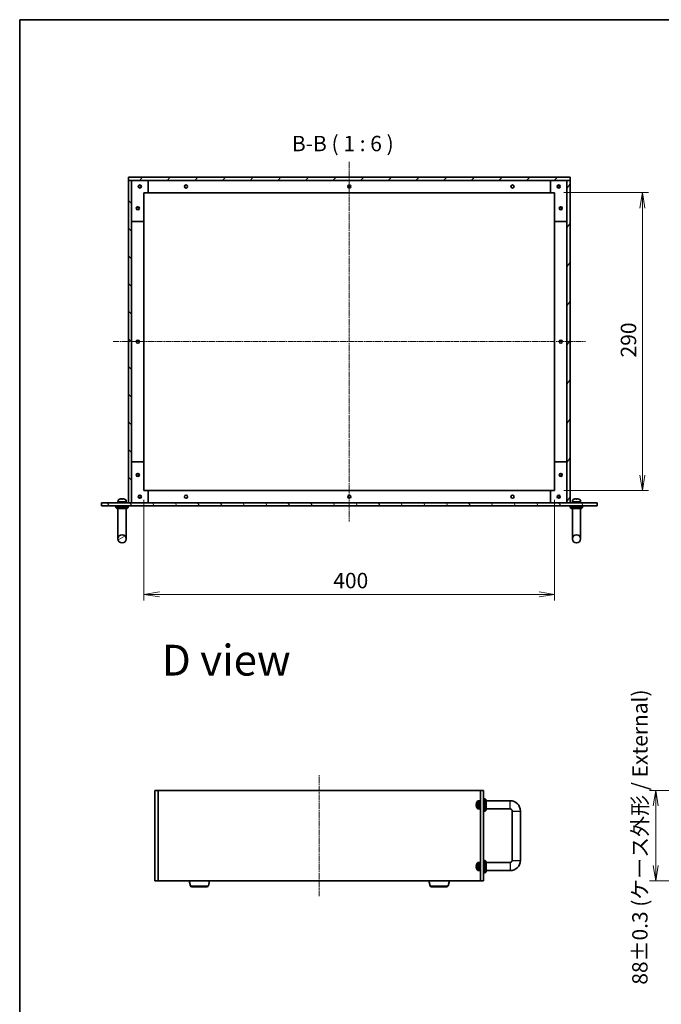
# Model space of a CAD drawing. Units: millimetres. Extents: x 0 to 9640, y 0 to 1686.
# Drawn here: x 1378 to 2004, y 727 to 1686 of the extents above; entities that cross this region are included whole.
import ezdxf

# ---------------------------------------------------------------- set-up
doc = ezdxf.new("R2010")
doc.units = ezdxf.units.MM
doc.linetypes.add('CHAIN', pattern=[0.3543, 0.2362, -0.0295, 0.0591, -0.0295])
for name, color, linetype, lineweight in [('Border (ISO)', 7, 'Continuous', 35), ('Centerline (ISO)', 131, 'Continuous', 18), ('Dimension (ISO)', 7, 'Continuous', 18), ('Dimension (ISO) @ 1', 7, 'Continuous', 18), ('Hatch (ISO)', 1, 'Continuous', 18), ('Symbol (ISO) @ 1', 7, 'Continuous', 18), ('Visible (ISO)', 7, 'Continuous', 35), ('Visible Narrow (ISO)', 7, 'Continuous', 25)]:
    doc.layers.add(name, color=color, linetype=linetype, lineweight=lineweight)
doc.styles.add('Note Text (TK)', font='MS PGothic.ttf')
doc.dimstyles.new('Default - Method 1b (TK)', dxfattribs={"dimscale": 3.5, "dimtxt": 2.5, "dimasz": 2.5, "dimexe": 1, "dimexo": 1.5, "dimgap": 1, "dimtad": 1, "dimrnd": 1e-08, "dimdsep": 46, "dimtxsty": 'Note Text (TK)', "dimblk": 'OPEN', "dimcen": 0.09, "dimdle": 5, "dimclrd": 100, "dimclre": 100, "dimclrt": 7, "dimadec": 1, "dimazin": 1, "dimtfac": 1, "dimtmove": 0, "dimatfit": 3, "dimldrblk": 'OPEN', "dimfxl": 1, "dimtolj": 1, "dimlwd": -1, "dimlwe": -1, "dimarcsym": 0})

# ---------------------------------------------------------------- blocks, each defined once
blk = doc.blocks.new('図面枠 tk図枠')
at = {"layer": 'Border (ISO)'}
for q in [(405.5, 289), (14.5, 8)]:
    blk.add_line((14.5, 289), q, dxfattribs=at)
blk = doc.blocks.new('_Open')
at = {"color": 0, "linetype": 'ByBlock', "lineweight": -2}
for p, q in [((-1, 0.167), (0, 0)), ((-1, -0.167), (0, 0)), ((0, 0), (-1, 0))]:
    blk.add_line(p, q, dxfattribs=at)
blk = doc.blocks.new('*D183')
at = {"layer": 'Defpoints', "color": 0}
for p in [(1998.05, 935.53), (2088.67, 935.53), (2088.67, 847.53)]:
    blk.add_point(p, dxfattribs=at)
at = {"layer": 'Dimension (ISO)', "color": 100}
for p, q in [((2079.67, 935.53), (1992.05, 935.53)), ((1998.05, 862.53), (1998.05, 920.53)), ((2079.67, 847.53), (1992.05, 847.53))]:
    blk.add_line(p, q, dxfattribs=at)
at = {"layer": 'Dimension (ISO)', "color": 100, "xscale": 15, "yscale": 15, "zscale": 15}
for p, rotation in [((1998.05, 935.53), 90), ((1998.05, 847.53), 270)]:
    blk.add_blockref('_Open', p, dxfattribs=dict(at, rotation=rotation))
at = {"layer": 'Dimension (ISO)', "color": 7, "insert": (1982.63, 746.5), "char_height": 15, "attachment_point": 4, "rotation": 90, "style": 'Note Text (TK)'}
blk.add_mtext('\\A1;\\fMS PGothic|b0|i0;{\\H14.9400;88±0.3 (ケース外形 / External)}', dxfattribs=at)
blk = doc.blocks.new('*D165')
at = {"layer": 'Defpoints', "color": 0}
for p in [(1499.56, 1227.59), (1899.56, 1227.59), (1899.56, 1126.44)]:
    blk.add_point(p, dxfattribs=at)
at = {"layer": 'Dimension (ISO)', "color": 100}
for p, q in [((1499.56, 1218.59), (1499.56, 1120.44)), ((1899.56, 1218.59), (1899.56, 1120.44)), ((1514.56, 1126.44), (1884.56, 1126.44))]:
    blk.add_line(p, q, dxfattribs=at)
at = {"layer": 'Dimension (ISO)', "color": 100, "xscale": 15, "yscale": 15, "zscale": 15, "rotation": 180}
blk.add_blockref('_Open', (1499.56, 1126.44), dxfattribs=at)
at = {"layer": 'Dimension (ISO)', "color": 100, "xscale": 15, "yscale": 15, "zscale": 15}
blk.add_blockref('_Open', (1899.56, 1126.44), dxfattribs=at)
at = {"layer": 'Dimension (ISO)', "color": 7, "insert": (1683.96, 1139.94), "char_height": 15, "attachment_point": 4, "style": 'Note Text (TK)'}
blk.add_mtext('\\A1;400', dxfattribs=at)
blk = doc.blocks.new('*D166')
at = {"layer": 'Defpoints', "color": 0}
for p in [(1899.56, 1517.59), (1985.03, 1517.59), (1899.56, 1227.59)]:
    blk.add_point(p, dxfattribs=at)
at = {"layer": 'Dimension (ISO)', "color": 100}
for p, q in [((1908.56, 1517.59), (1991.03, 1517.59)), ((1985.03, 1242.59), (1985.03, 1502.59)), ((1908.56, 1227.59), (1991.03, 1227.59))]:
    blk.add_line(p, q, dxfattribs=at)
at = {"layer": 'Dimension (ISO)', "color": 100, "xscale": 15, "yscale": 15, "zscale": 15}
for p, rotation in [((1985.03, 1517.59), 90), ((1985.03, 1227.59), 270)]:
    blk.add_blockref('_Open', p, dxfattribs=dict(at, rotation=rotation))
at = {"layer": 'Dimension (ISO)', "color": 7, "insert": (1971.53, 1357.16), "char_height": 15, "attachment_point": 4, "rotation": 90, "style": 'Note Text (TK)'}
blk.add_mtext('\\A1;290', dxfattribs=at)

msp = doc.modelspace()

# ---------------------------------------------------------------- hatches: boundary and pattern name
at = {"layer": 'Hatch (ISO)'}
h = msp.add_hatch(dxfattribs=at)
h.set_pattern_fill('ANSI31', color=256, scale=152.4, style=0)
h.set_pattern_definition([(45, (1291.5, -48), (-13.47038, 13.47038), [])])
h.paths.add_polyline_path([(1914.561, 1532.587), (1484.561, 1532.587), (1484.561, 1529.587), (1914.561, 1529.587)])
h = msp.add_hatch(dxfattribs=at)
h.set_pattern_fill('ANSI31', color=256, scale=152.4, angle=90.00021, style=0)
h.set_pattern_definition([(135.0002, (1291.5, -48), (-13.47033, -13.47043), [])])
h.paths.add_polyline_path([(1484.561, 1529.587), (1484.561, 1215.587), (1487.561, 1215.587), (1487.561, 1529.587)])
h = msp.add_hatch(dxfattribs=at)
h.set_pattern_fill('ANSI31', color=256, scale=152.4, angle=14.999978, style=0)
h.set_pattern_definition([(60, (1291.5, -48), (-16.49778, 9.525), [])])
h.paths.add_polyline_path([(1914.561, 1215.587), (1914.561, 1529.587), (1911.561, 1529.587), (1911.561, 1215.587)])
h = msp.add_hatch(dxfattribs=at)
h.set_pattern_fill('ANSI31', color=256, scale=152.4, angle=75.000175, style=0)
h.set_pattern_definition([(120.0002, (1291.5, -48), (-16.49775, -9.52505), [])])
h.paths.add_polyline_path([(1458.261, 1212.587), (1940.861, 1212.587), (1940.861, 1215.587), (1458.261, 1215.587)])
h = msp.add_hatch(dxfattribs=at)
h.set_pattern_fill('ANSI31', color=256, scale=152.4, angle=-14.999978, style=0)
h.set_pattern_definition([(30, (1291.5, -48), (-9.525, 16.49778), [])])
edge = h.paths.add_edge_path()
edge.add_ellipse((1478.261, 1180.587), major_axis=(4, 0), ratio=1, start_angle=0, end_angle=360)

# ---------------------------------------------------------------- linework, layer by layer
at = {"layer": 'Centerline (ISO)', "linetype": 'CHAIN', "ltscale": 23.990969}
for p, q in [((1699.561, 1547.587), (1699.561, 1197.587)), ((1469.561, 1372.587), (1929.561, 1372.587)), ((1670.3, 832.527), (1670.3, 950.527))]:
    msp.add_line(p, q, dxfattribs=at)
at = {"layer": 'Visible (ISO)'}
for p, q in [((1914.561, 1532.587), (1484.561, 1532.587)), ((1484.561, 1532.587), (1484.561, 1529.587)), ((1484.561, 1529.587), (1914.561, 1529.587)), ((1484.561, 1529.587), (1484.561, 1215.587)), ((1487.561, 1529.587), (1484.561, 1529.587)), ((1487.561, 1215.587), (1487.561, 1529.587)), ((1503.561, 1529.587), (1503.561, 1517.587)), ((1895.561, 1517.587), (1895.561, 1529.587)), ((1914.561, 1529.587), (1911.561, 1529.587)), ((1911.561, 1529.587), (1911.561, 1215.587)), ((1914.561, 1529.587), (1914.561, 1532.587)), ((1914.561, 1215.587), (1914.561, 1529.587)), ((1499.561, 1517.587), (1499.561, 1489.587)), ((1503.561, 1517.587), (1499.561, 1517.587)), ((1895.561, 1517.587), (1503.561, 1517.587)), ((1899.561, 1517.587), (1895.561, 1517.587)), ((1899.561, 1489.587), (1899.561, 1517.587)), ((1499.561, 1489.587), (1487.561, 1489.587)), ((1499.561, 1489.587), (1499.561, 1255.587)), ((1899.561, 1255.587), (1899.561, 1489.587)), ((1911.561, 1489.587), (1899.561, 1489.587)), ((1487.561, 1255.587), (1499.561, 1255.587)), ((1499.561, 1255.587), (1499.561, 1227.587)), ((1899.561, 1255.587), (1911.561, 1255.587)), ((1899.561, 1227.587), (1899.561, 1255.587)), ((1499.561, 1227.587), (1503.561, 1227.587)), ((1503.561, 1227.587), (1503.561, 1215.587)), ((1503.561, 1227.587), (1895.561, 1227.587)), ((1895.561, 1227.587), (1899.561, 1227.587)), ((1895.561, 1215.587), (1895.561, 1227.587)), ((1474.354, 1217.646), (1474.261, 1216.587)), ((1478.544, 1219.301), (1477.979, 1219.301)), ((1482.169, 1217.646), (1482.261, 1216.587)), ((1916.954, 1217.646), (1916.861, 1216.587)), ((1921.144, 1219.301), (1920.579, 1219.301)), ((1924.769, 1217.646), (1924.861, 1216.587)), ((1940.861, 1215.587), (1458.261, 1215.587)), ((1458.261, 1215.587), (1458.261, 1212.587)), ((1458.261, 1212.587), (1940.861, 1212.587)), ((1472.261, 1212.587), (1472.261, 1211.087)), ((1472.261, 1211.087), (1484.261, 1211.087)), ((1473.261, 1210.087), (1472.261, 1211.087)), ((1483.261, 1210.087), (1473.261, 1210.087)), ((1474.261, 1216.587), (1482.261, 1216.587)), ((1474.261, 1186.587), (1474.261, 1210.087)), ((1474.461, 1216.038), (1474.461, 1215.587)), ((1482.061, 1216.587), (1482.061, 1215.587)), ((1482.261, 1186.587), (1482.261, 1210.087)), ((1483.261, 1210.087), (1484.261, 1211.087)), ((1484.261, 1212.587), (1484.261, 1211.087)), ((1484.561, 1215.587), (1487.561, 1215.587)), ((1911.561, 1215.587), (1914.561, 1215.587)), ((1914.861, 1212.587), (1914.861, 1211.087)), ((1914.861, 1211.087), (1926.861, 1211.087)), ((1915.861, 1210.087), (1914.861, 1211.087)), ((1925.861, 1210.087), (1915.861, 1210.087)), ((1916.861, 1216.587), (1924.861, 1216.587)), ((1916.861, 1186.587), (1916.861, 1210.087)), ((1917.061, 1216.038), (1917.061, 1215.587)), ((1924.661, 1216.587), (1924.661, 1215.587)), ((1924.861, 1186.587), (1924.861, 1210.087)), ((1925.861, 1210.087), (1926.861, 1211.087)), ((1926.861, 1212.587), (1926.861, 1211.087)), ((1940.861, 1212.587), (1940.861, 1215.587)), ((1474.261, 1186.587), (1474.261, 1180.587)), ((1482.261, 1180.587), (1482.261, 1186.587)), ((1916.861, 1186.587), (1916.861, 1180.587)), ((1924.861, 1180.587), (1924.861, 1186.587)), ((1510.3, 847.527), (1510.3, 935.527)), ((1510.3, 935.527), (1513.3, 935.527)), ((1513.3, 935.527), (1513.3, 847.527)), ((1827.3, 935.527), (1513.3, 935.527)), ((1513.3, 935.527), (1513.3, 847.527)), ((1827.3, 935.527), (1830.3, 935.527)), ((1827.3, 847.527), (1827.3, 935.527)), ((1830.3, 935.527), (1830.3, 847.527)), ((1823.586, 921.809), (1823.586, 921.245)), ((1825.241, 925.434), (1826.3, 925.527)), ((1826.3, 917.527), (1826.3, 925.527)), ((1826.3, 925.327), (1827.3, 925.327)), ((1827.3, 922.091), (1826.3, 921.727)), ((1826.3, 921.327), (1827.3, 921.691)), ((1827.27, 921.68), (1827.27, 922.08)), ((1830.3, 927.527), (1831.8, 927.527)), ((1831.8, 915.527), (1831.8, 927.527)), ((1832.8, 926.527), (1831.8, 927.527)), ((1832.8, 926.527), (1832.8, 916.527)), ((1832.8, 925.527), (1856.3, 925.527)), ((1825.241, 917.619), (1826.3, 917.527)), ((1826.3, 917.727), (1827.3, 917.727)), ((1830.3, 915.527), (1831.8, 915.527)), ((1832.8, 916.527), (1831.8, 915.527)), ((1832.8, 917.527), (1856.3, 917.527)), ((1858.3, 915.527), (1858.3, 867.527)), ((1866.3, 915.527), (1866.3, 867.527)), ((1825.241, 865.434), (1826.3, 865.527)), ((1826.3, 857.527), (1826.3, 865.527)), ((1826.3, 865.327), (1827.3, 865.327)), ((1830.3, 867.527), (1831.8, 867.527)), ((1831.8, 855.527), (1831.8, 867.527)), ((1832.8, 866.527), (1831.8, 867.527)), ((1832.8, 866.527), (1832.8, 856.527)), ((1856.3, 865.527), (1832.8, 865.527)), ((1823.586, 861.809), (1823.586, 861.245)), ((1825.241, 857.619), (1826.3, 857.527)), ((1827.3, 862.091), (1826.3, 861.727)), ((1826.3, 861.327), (1827.3, 861.691)), ((1826.3, 857.727), (1827.3, 857.727)), ((1827.27, 861.68), (1827.27, 862.08)), ((1830.3, 855.527), (1831.8, 855.527)), ((1832.8, 856.527), (1831.8, 855.527)), ((1856.3, 857.527), (1832.8, 857.527)), ((1513.3, 847.527), (1510.3, 847.527)), ((1513.3, 847.527), (1827.3, 847.527)), ((1544.76, 842.853), (1543.558, 847.527)), ((1562.339, 842.853), (1563.541, 847.527)), ((1778.26, 842.853), (1777.058, 847.527)), ((1795.839, 842.853), (1797.041, 847.527)), ((1830.3, 847.527), (1827.3, 847.527)), ((1560.887, 841.727), (1546.213, 841.727)), ((1794.387, 841.727), (1779.713, 841.727))]:
    msp.add_line(p, q, dxfattribs=at)
for centre, radius in [((1495.561, 1523.587), 1.5), ((1495.561, 1523.587), 1.193), ((1540.561, 1523.587), 1.5), ((1699.561, 1523.587), 1.5), ((1858.561, 1523.587), 1.5), ((1903.561, 1523.587), 1.5), ((1903.561, 1523.587), 1.193), ((1493.561, 1502.387), 1.5), ((1493.561, 1502.387), 1.193), ((1905.561, 1502.387), 1.5), ((1905.561, 1502.387), 1.193), ((1493.561, 1372.587), 1.5), ((1905.561, 1372.587), 1.5), ((1493.561, 1242.787), 1.5), ((1493.561, 1242.787), 1.193), ((1905.561, 1242.787), 1.5), ((1905.561, 1242.787), 1.193), ((1495.561, 1221.587), 1.5), ((1495.561, 1221.587), 1.193), ((1540.561, 1221.587), 1.5), ((1699.561, 1221.587), 1.5), ((1858.561, 1221.587), 1.5), ((1903.561, 1221.587), 1.5), ((1903.561, 1221.587), 1.193), ((1478.261, 1180.587), 4), ((1920.861, 1180.587), 4)]:
    msp.add_circle(centre, radius, dxfattribs=at)
for centre, radius, start, end in [((1475.948, 1217.507), 1.6, 118.172734, 175), ((1478.261, 1213.187), 6.5, 110.039607, 118.172734), ((1476.077, 1219.177), 0.125, 91.814826, 110.039607), ((1480.446, 1219.177), 0.125, 69.960393, 88.185174), ((1478.261, 1213.187), 6.5, 61.827266, 69.960393), ((1480.575, 1217.507), 1.6, 5, 61.827266), ((1918.548, 1217.507), 1.6, 118.172734, 175), ((1920.861, 1213.187), 6.5, 110.039607, 118.172734), ((1918.677, 1219.177), 0.125, 91.814826, 110.039607), ((1923.046, 1219.177), 0.125, 69.960393, 88.185174), ((1920.861, 1213.187), 6.5, 61.827266, 69.960393), ((1923.175, 1217.507), 1.6, 5, 61.827266), ((1823.71, 923.712), 0.125, 159.960393, 178.185174), ((1829.7, 921.527), 6.5, 151.827266, 159.960393), ((1825.38, 923.84), 1.6, 95, 151.827266), ((1856.3, 915.527), 10, 0, 90), ((1823.71, 919.342), 0.125, 181.814826, 200.039607), ((1829.7, 921.527), 6.5, 200.039607, 208.172734), ((1825.38, 919.213), 1.6, 208.172734, 265), ((1856.3, 915.527), 2, 0, 90), ((1823.71, 863.712), 0.125, 159.960393, 178.185174), ((1829.7, 861.527), 6.5, 151.827266, 159.960393), ((1825.38, 863.84), 1.6, 95, 151.827266), ((1856.3, 867.527), 10, 270, 0), ((1856.3, 867.527), 2, 270, 0), ((1823.71, 859.342), 0.125, 181.814826, 200.039607), ((1829.7, 861.527), 6.5, 200.039607, 208.172734), ((1825.38, 859.213), 1.6, 208.172734, 265), ((1546.213, 843.227), 1.5, 194.420773, 270), ((1560.887, 843.227), 1.5, 270, 345.579227), ((1779.713, 843.227), 1.5, 194.420773, 270), ((1794.387, 843.227), 1.5, 270, 345.579227)]:
    msp.add_arc(centre, radius, start, end, dxfattribs=at)
for centre, major_axis, ratio, start_param, end_param in [((1478.269, 1213.199), (5.608, -3.283), 0.9948875, 2.2077493, 2.4467336), ((1478.401, 1213.199), (-0.567, 6.474), 0.0510176, 5.9346027, 6.173587), ((1478.122, 1213.199), (0.567, 6.474), 0.0510176, 0.1095983, 0.3485826), ((1478.254, 1213.199), (5.608, 3.283), 0.9948875, 0.694859, 0.9338433), ((1920.869, 1213.199), (5.608, -3.283), 0.9948875, 2.2077493, 2.4467336), ((1921.001, 1213.199), (-0.567, 6.474), 0.0510176, 5.9346027, 6.173587), ((1920.722, 1213.199), (0.567, 6.474), 0.0510176, 0.1095983, 0.3485826), ((1920.854, 1213.199), (5.608, 3.283), 0.9948875, 0.694859, 0.9338433), ((1478.261, 1216.038), (0, 10.44), 0.3639702, 1.5181404, 1.6139598), ((1478.261, 1217.137), (0, 10.44), 0.3639702, 1.6234522, 1.7197599), ((1920.861, 1216.038), (0, 10.44), 0.3639702, 1.5181404, 1.6139598), ((1920.861, 1217.137), (0, 10.44), 0.3639702, 1.6234522, 1.7197599), ((1829.688, 921.52), (-3.283, 5.608), 0.9948875, 0.694859, 0.9338433), ((1829.688, 921.387), (-6.474, 0.567), 0.0510176, 0.1095983, 0.3485826), ((1829.688, 921.666), (-6.474, -0.567), 0.0510176, 5.9346027, 6.173587), ((1829.688, 921.534), (3.283, 5.608), 0.9948875, 2.2077493, 2.4467336), ((1829.688, 861.52), (-3.283, 5.608), 0.9948875, 0.694859, 0.9338433), ((1829.688, 861.387), (-6.474, 0.567), 0.0510176, 0.1095983, 0.3485826), ((1829.688, 861.666), (-6.474, -0.567), 0.0510176, 5.9346027, 6.173587), ((1829.688, 861.534), (3.283, 5.608), 0.9948875, 2.2077493, 2.4467336)]:
    msp.add_ellipse(centre, major_axis=major_axis, ratio=ratio, start_param=start_param, end_param=end_param, dxfattribs=at)
for points, knots in [([(1477.559, 1219.637), (1477.6, 1219.642), (1477.644, 1219.645), (1477.724, 1219.65), (1477.759, 1219.651), (1477.815, 1219.65), (1477.839, 1219.649), (1477.865, 1219.644), (1477.871, 1219.641), (1477.873, 1219.637)], [-0.203600878, -0.203600878, -0.203600878, -0.203600878, -0.191101099, -0.191101099, -0.178601321, -0.178601321, -0.166077206, -0.166077206, -0.156924272, -0.156924272, -0.156924272, -0.156924272]), ([(1478.649, 1219.637), (1478.652, 1219.642), (1478.663, 1219.645), (1478.701, 1219.65), (1478.728, 1219.651), (1478.79, 1219.65), (1478.829, 1219.649), (1478.901, 1219.644), (1478.933, 1219.641), (1478.964, 1219.637)], [-0.203600863, -0.203600863, -0.203600863, -0.203600863, -0.191101084, -0.191101084, -0.178601305, -0.178601305, -0.166077191, -0.166077191, -0.156924256, -0.156924256, -0.156924256, -0.156924256]), ([(1920.159, 1219.637), (1920.2, 1219.642), (1920.244, 1219.645), (1920.324, 1219.65), (1920.359, 1219.651), (1920.415, 1219.65), (1920.439, 1219.649), (1920.465, 1219.644), (1920.471, 1219.641), (1920.473, 1219.637)], [-0.203600878, -0.203600878, -0.203600878, -0.203600878, -0.191101099, -0.191101099, -0.178601321, -0.178601321, -0.166077206, -0.166077206, -0.156924272, -0.156924272, -0.156924272, -0.156924272]), ([(1921.249, 1219.637), (1921.252, 1219.642), (1921.263, 1219.645), (1921.301, 1219.65), (1921.328, 1219.651), (1921.39, 1219.65), (1921.429, 1219.649), (1921.501, 1219.644), (1921.533, 1219.641), (1921.564, 1219.637)], [-0.203600863, -0.203600863, -0.203600863, -0.203600863, -0.191101084, -0.191101084, -0.178601305, -0.178601305, -0.166077191, -0.166077191, -0.156924256, -0.156924256, -0.156924256, -0.156924256]), ([(1823.25, 921.915), (1823.245, 921.917), (1823.242, 921.928), (1823.237, 921.966), (1823.236, 921.994), (1823.237, 922.056), (1823.238, 922.094), (1823.243, 922.166), (1823.246, 922.198), (1823.25, 922.23)], [-0.203600878, -0.203600878, -0.203600878, -0.203600878, -0.191101099, -0.191101099, -0.178601321, -0.178601321, -0.166077206, -0.166077206, -0.156924272, -0.156924272, -0.156924272, -0.156924272]), ([(1823.25, 920.824), (1823.245, 920.865), (1823.242, 920.909), (1823.237, 920.989), (1823.236, 921.025), (1823.237, 921.081), (1823.238, 921.105), (1823.243, 921.131), (1823.246, 921.137), (1823.25, 921.139)], [-0.203600863, -0.203600863, -0.203600863, -0.203600863, -0.191101084, -0.191101084, -0.178601305, -0.178601305, -0.166077191, -0.166077191, -0.156924256, -0.156924256, -0.156924256, -0.156924256]), ([(1823.25, 861.915), (1823.245, 861.917), (1823.242, 861.928), (1823.237, 861.966), (1823.236, 861.994), (1823.237, 862.056), (1823.238, 862.094), (1823.243, 862.166), (1823.246, 862.198), (1823.25, 862.23)], [-0.203600878, -0.203600878, -0.203600878, -0.203600878, -0.191101099, -0.191101099, -0.178601321, -0.178601321, -0.166077206, -0.166077206, -0.156924272, -0.156924272, -0.156924272, -0.156924272]), ([(1823.25, 860.824), (1823.245, 860.865), (1823.242, 860.909), (1823.237, 860.989), (1823.236, 861.025), (1823.237, 861.081), (1823.238, 861.105), (1823.243, 861.131), (1823.246, 861.137), (1823.25, 861.139)], [-0.203600863, -0.203600863, -0.203600863, -0.203600863, -0.191101084, -0.191101084, -0.178601305, -0.178601305, -0.166077191, -0.166077191, -0.156924256, -0.156924256, -0.156924256, -0.156924256])]:
    msp.add_open_spline(points, degree=3, knots=knots, dxfattribs=at)
at = {"layer": 'Visible Narrow (ISO)'}
for p, q in [((1823.593, 923.754), (1823.593, 923.736)), ((1823.593, 921.807), (1823.593, 921.246)), ((1823.97, 918.458), (1823.97, 924.596)), ((1825.241, 925.434), (1825.241, 917.619)), ((1856.3, 917.527), (1856.3, 925.527)), ((1823.593, 919.317), (1823.593, 919.299)), ((1858.3, 915.527), (1866.3, 915.527)), ((1823.593, 863.754), (1823.593, 863.736)), ((1823.97, 858.458), (1823.97, 864.596)), ((1825.241, 865.434), (1825.241, 857.619)), ((1856.3, 865.527), (1856.3, 857.527)), ((1858.3, 867.527), (1866.3, 867.527)), ((1823.593, 861.807), (1823.593, 861.246)), ((1823.593, 859.317), (1823.593, 859.299)), ((1544.76, 842.853), (1562.339, 842.853)), ((1778.26, 842.853), (1795.839, 842.853))]:
    msp.add_line(p, q, dxfattribs=at)

# ---------------------------------------------------------------- block references
at = {"xscale": 6, "yscale": 6, "zscale": 6}
msp.add_blockref('図面枠 tk図枠', (1291.5, -48), dxfattribs=at)

# ---------------------------------------------------------------- texts
at = {"layer": 'Symbol (ISO) @ 1', "color": 7, "insert": (1643.678, 1553.237), "char_height": 15, "attachment_point": 7, "style": 'Note Text (TK)'}
msp.add_mtext('B-B ( 1 : 6 )', dxfattribs=at)
at = {"layer": 'Symbol (ISO) @ 1', "color": 7, "insert": (1517.035, 1062.416), "char_height": 30, "attachment_point": 4, "line_spacing_factor": 1.5, "style": 'Note Text (TK)'}
msp.add_mtext('\\fMS PGothic|b0|i0;{\\H30.0000;D view}', dxfattribs=at)

# ---------------------------------------------------------------- dimensions: what is measured, and where the dimension line sits
at = {"layer": 'Dimension (ISO) @ 1', "color": 100}
for base, p1, p2, angle, picture, middle in [((1985.029, 1517.587), (1899.561, 1227.587), (1899.561, 1517.587), 90, '*D166', (1985.029, 1372.587)), ((1899.561, 1126.44), (1499.561, 1227.587), (1899.561, 1227.587), 180, '*D165', (1699.561, 1126.44))]:
    dim = msp.add_linear_dim(base=base, p1=p1, p2=p2, angle=angle, dimstyle='Default - Method 1b (TK)', override={"dimscale": 1, "dimtxt": 15, "dimasz": 15, "dimexe": 6, "dimexo": 9, "dimgap": 6, "dimdec": 2, "dimcen": 0.54, "dimtol": 0, "dimlim": 0, "dimtp": 0, "dimtm": 0, "dimtdec": 2, "dimtix": 0, "dimtofl": 0, "dimtmove": 0, "dimatfit": 1}, dxfattribs=at)
    dim.commit()
    dim.dimension.update_dxf_attribs({"geometry": picture, "text_midpoint": middle, "dimtype": 128})
dim = msp.add_linear_dim(base=(1998.053, 935.527), p1=(2088.667, 847.527), p2=(2088.667, 935.527), angle=90, text='\\fMS PGothic|b0|i0;{\\H14.9400;<> (ケース外形 / External)}', dimstyle='Default - Method 1b (TK)', override={"dimscale": 1, "dimtxt": 15, "dimasz": 15, "dimexe": 6, "dimexo": 9, "dimgap": 6, "dimdec": 2, "dimcen": 0.54, "dimtol": 1, "dimlim": 0, "dimtp": 0.3, "dimtm": 0.3, "dimtdec": 2, "dimtix": 0, "dimtofl": 0, "dimtmove": 0, "dimatfit": 1}, dxfattribs=at)
dim.commit()
dim.dimension.update_dxf_attribs({"geometry": '*D183', "text_midpoint": (1998.053, 891.527), "dimtype": 128})

doc.saveas('drawing.dxf')
